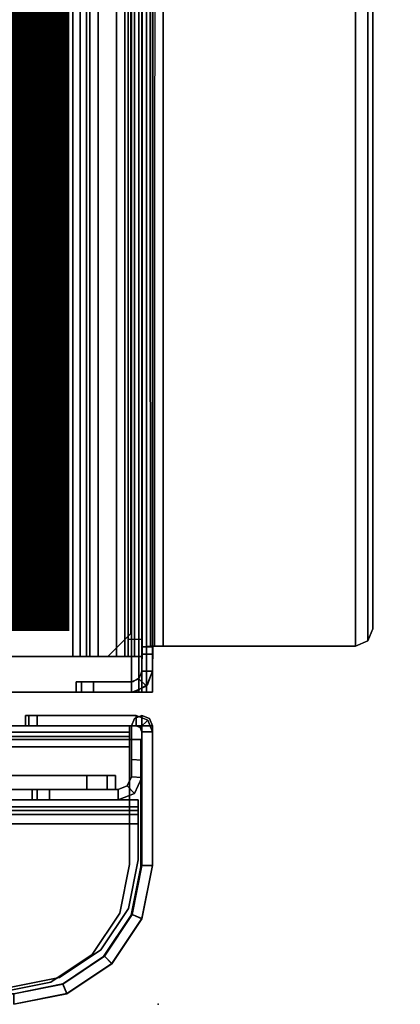
# Model space of a CAD drawing. Units: inches. Extents: x 0 to 19.7, y -38.2 to 0.
# Drawn here: x 14.9 to 16.2, y -22.9 to -19.5 of the extents above; entities that cross this region are included whole.
import ezdxf
from ezdxf.enums import TextEntityAlignment as Align

# ---------------------------------------------------------------- set-up
doc = ezdxf.new("R2010")
doc.units = ezdxf.units.IN
doc.header["$MEASUREMENT"] = 0
for name, color, linetype in [('STORAGE', 4, 'Continuous'), ('STORAGE-CASE', 4, 'Continuous'), ('STORAGE-CASEINSIDE', 4, 'Continuous'), ('STORAGE-DRAWERFRONT', 4, 'Continuous'), ('STORAGE-DRAWERFRONTINSIDE', 4, 'Continuous'), ('STORAGE-DRAWERINSIDE', 4, 'Continuous'), ('STORAGE-DRWCFG', 7, 'Continuous'), ('STORAGE-DRWSIDE', 4, 'Continuous'), ('STORAGE-LARGEDRAWERFRONT', 4, 'Continuous'), ('STORAGE-LARGEDRAWERFRONTINSIDE', 4, 'Continuous')]:
    doc.layers.add(name, color=color, linetype=linetype)
doc.styles.get("Standard").update_dxf_attribs({"font": 'arial.ttf'})

msp = doc.modelspace()

# ---------------------------------------------------------------- linework, layer by layer
at = {"layer": 'STORAGE'}
msp.add_point((15.3878, -22.88, 27.824), dxfattribs=at)
at = {"layer": 'STORAGE-CASE'}
for points in [[(15.2964, -6.5808, 7.3122), (15.2964, -21.817, 7.3122), (5.2036, -21.817, 7.3122), (5.2036, -6.5808, 7.3122)], [(5.2036, -21.817, 7.3481), (15.2964, -21.817, 7.3481), (15.2964, -6.5808, 7.3481), (5.2036, -6.5808, 7.3481)], [(15.2964, -6.5808, 7.3122), (15.3471, -6.5808, 7.3332), (15.3471, -21.817, 7.3332), (15.2964, -21.817, 7.3122)], [(15.3218, -21.817, 7.3586), (15.3218, -6.5808, 7.3586), (15.2964, -6.5808, 7.3481), (15.2964, -21.817, 7.3481)], [(15.3218, -21.817, 7.3586), (15.3323, -21.817, 7.3839), (15.3323, -6.5808, 7.3839), (15.3218, -6.5808, 7.3586)], [(15.3681, -6.5808, 7.3839), (15.3681, -21.817, 7.3839), (15.3471, -21.817, 7.3332), (15.3471, -6.5808, 7.3332)], [(15.3323, -21.7453, 7.3839), (15.3323, -9.691, 25.6586), (15.3323, -6.6525, 25.6586), (15.3323, -6.6525, 7.3839)], [(15.3681, -6.6525, 25.6586), (15.3681, -9.691, 25.6586), (15.3681, -21.7453, 7.3839), (15.3681, -6.6525, 7.3839)], [(15.3323, -21.7453, 7.3839), (15.3323, -9.8116, 25.6826), (15.3323, -9.691, 25.6586), (15.3323, -21.7453, 7.3839)], [(15.3681, -9.691, 25.6586), (15.3681, -9.8116, 25.6826), (15.3681, -21.7453, 7.3839)], [(15.3323, -21.7453, 7.3839), (15.3323, -9.9137, 25.7509), (15.3323, -9.8116, 25.6826), (15.3323, -21.7453, 7.3839)], [(15.3681, -9.8116, 25.6826), (15.3681, -9.9137, 25.7509), (15.3681, -21.7453, 7.3839)], [(15.3323, -21.7453, 7.3839), (15.3323, -9.982, 25.8531), (15.3323, -9.9137, 25.7509), (15.3323, -21.7453, 7.3839)], [(15.3681, -9.9137, 25.7509), (15.3681, -9.982, 25.8531), (15.3681, -21.7453, 7.3839)], [(15.3323, -21.7453, 7.3839), (15.3323, -10.006, 25.9736), (15.3323, -9.982, 25.8531), (15.3323, -21.7453, 7.3839)], [(15.3681, -9.982, 25.8531), (15.3681, -10.006, 25.9736), (15.3681, -21.7453, 7.3839)], [(15.3329, -21.6619, 27.7616), (15.3612, -21.6595, 27.8098), (15.3533, -10.006, 27.803), (15.3323, -10.006, 27.7523)], [(15.3329, -21.6619, 27.7616), (15.3323, -10.006, 27.7523), (15.3323, -10.006, 25.9736), (15.3323, -21.7453, 7.3839)], [(15.404, -21.6595, 27.824), (15.404, -10.006, 27.824), (15.3533, -10.006, 27.803), (15.3612, -21.6595, 27.8098)], [(15.3681, -10.006, 25.9736), (15.3681, -10.006, 27.7523), (15.3694, -21.6618, 27.7619), (15.3681, -21.7453, 7.3839)], [(15.3786, -10.006, 27.7776), (15.3746, -21.6595, 27.7728), (15.3694, -21.6618, 27.7619), (15.3681, -10.006, 27.7523)], [(15.404, -21.6595, 27.7881), (15.404, -10.006, 27.7881), (15.3786, -10.006, 27.7776), (15.3746, -21.6595, 27.7728)], [(15.404, -21.6595, 27.824), (16.0606, -21.6595, 27.824), (16.0606, -10.006, 27.824), (15.404, -10.006, 27.824)], [(16.0606, -10.006, 27.7881), (16.0606, -21.6595, 27.7881), (15.404, -21.6595, 27.7881), (15.404, -10.006, 27.7881)], [(16.1024, -21.6422, 27.824), (16.1024, -10.0233, 27.824), (16.0606, -10.006, 27.824), (16.0606, -21.6595, 27.824)], [(16.0606, -10.006, 27.7881), (16.1024, -10.0233, 27.7881), (16.1024, -21.6422, 27.7881), (16.0606, -21.6595, 27.7881)], [(16.1024, -21.6422, 27.824), (16.1197, -21.6005, 27.824), (16.1197, -10.065, 27.824), (16.1024, -10.0233, 27.824)], [(16.1197, -10.065, 27.7881), (16.1197, -21.6005, 27.7881), (16.1024, -21.6422, 27.7881), (16.1024, -10.0233, 27.7881)], [(16.1197, -10.065, 27.7881), (16.1197, -10.065, 27.824), (16.1197, -21.6005, 27.824), (16.1197, -21.6005, 27.7881)], [(16.1024, -21.6422, 27.7881), (16.1197, -21.6005, 27.7881), (16.1197, -21.6005, 27.824), (16.1024, -21.6422, 27.824)], [(15.3694, -21.6618, 27.7619), (15.3329, -21.6619, 27.7616), (15.3323, -21.6871, 27.7453), (15.3681, -21.6871, 27.7453)], [(15.3329, -21.6619, 27.7616), (15.3323, -21.7453, 7.3839), (15.3323, -21.6871, 27.7453), (15.3329, -21.6619, 27.7616)], [(15.3694, -21.6618, 27.7619), (15.3746, -21.6595, 27.7728), (15.3612, -21.6595, 27.8098), (15.3329, -21.6619, 27.7616)], [(15.404, -21.6595, 27.7881), (15.404, -21.6595, 27.824), (15.3612, -21.6595, 27.8098), (15.3746, -21.6595, 27.7728)], [(15.3681, -21.6871, 27.7453), (15.3681, -21.7453, 7.3839), (15.3694, -21.6618, 27.7619)], [(15.404, -21.6595, 27.7881), (16.0606, -21.6595, 27.7881), (16.0606, -21.6595, 27.824), (15.404, -21.6595, 27.824)], [(16.1024, -21.6422, 27.7881), (16.1024, -21.6422, 27.824), (16.0606, -21.6595, 27.824), (16.0606, -21.6595, 27.7881)], [(15.3681, -21.7453, 27.7453), (15.3681, -21.6871, 27.7453), (15.3323, -21.6871, 27.7453), (15.3323, -21.7453, 27.7453)], [(15.3323, -21.7453, 27.7453), (15.3323, -21.7453, 27.7453), (15.3323, -21.6871, 27.7453), (15.3323, -21.7453, 7.3839)], [(15.3681, -21.6871, 27.7453), (15.3681, -21.7453, 27.7453), (15.3681, -21.7453, 27.7453), (15.3681, -21.7453, 7.3839)], [(15.3218, -21.7706, 27.7453), (15.3241, -21.768, 7.3839), (15.3034, -21.7804, 7.3839), (15.2964, -21.7811, 27.7453)], [(15.3681, -21.7453, 27.7453), (15.3323, -21.7453, 27.7453), (15.3218, -21.7706, 27.7453), (15.3471, -21.796, 27.7453)], [(15.3323, -21.7453, 7.3839), (15.3323, -21.7453, 27.7453), (15.3218, -21.7706, 27.7453), (15.3241, -21.768, 7.3839)], [(15.3681, -21.817, 7.3839), (15.3681, -21.7453, 7.3839), (15.3323, -21.7453, 7.3839), (15.3323, -21.817, 7.3839)], [(15.3681, -21.7453, 7.3839), (15.3681, -21.7453, 27.7453), (15.3471, -21.796, 27.7453), (15.3519, -21.7908, 7.3839)], [(15.1256, -21.817, 7.4012), (15.1256, -21.7811, 7.4012), (15.1083, -21.7811, 7.443), (15.1083, -21.817, 7.443)], [(15.1083, -21.7811, 7.443), (15.1083, -21.817, 7.443), (15.1083, -21.817, 27.6862), (15.1083, -21.7811, 27.6862)], [(15.1256, -21.7811, 27.728), (15.1083, -21.7811, 27.6862), (15.1083, -21.817, 27.6862), (15.1256, -21.817, 27.728)], [(15.1256, -21.7811, 7.4012), (15.1256, -21.7811, 27.728), (15.1083, -21.7811, 27.6862), (15.1083, -21.7811, 7.443)], [(15.1256, -21.817, 27.728), (15.1673, -21.817, 27.7453), (15.1673, -21.7811, 27.7453), (15.1256, -21.7811, 27.728)], [(15.1673, -21.7811, 7.3839), (15.1673, -21.817, 7.3839), (15.1256, -21.817, 7.4012), (15.1256, -21.7811, 7.4012)], [(15.1673, -21.7811, 27.7453), (15.1673, -21.7811, 7.3839), (15.1256, -21.7811, 7.4012), (15.1256, -21.7811, 27.728)], [(15.2964, -21.817, 27.7453), (15.2964, -21.7811, 27.7453), (15.1673, -21.7811, 27.7453), (15.1673, -21.817, 27.7453)], [(15.2964, -21.817, 7.3839), (15.2964, -21.7811, 7.3839), (15.1673, -21.7811, 7.3839), (15.1673, -21.817, 7.3839)], [(15.2964, -21.7811, 7.3839), (15.2964, -21.7811, 27.7453), (15.1673, -21.7811, 27.7453), (15.1673, -21.7811, 7.3839)], [(15.2964, -21.817, 27.7453), (15.3471, -21.796, 27.7453), (15.3218, -21.7706, 27.7453), (15.2964, -21.7811, 27.7453)], [(15.3034, -21.7804, 7.3839), (15.2964, -21.7811, 27.7453), (15.2964, -21.7811, 7.3839), (15.3034, -21.7804, 7.3839)], [(15.3471, -21.796, 27.7453), (15.3519, -21.7908, 7.3839), (15.3104, -21.8156, 7.3839), (15.2964, -21.817, 27.7453)], [(15.2964, -21.817, 7.3122), (15.2964, -21.817, 7.3481), (5.2036, -21.817, 7.3481), (5.2036, -21.817, 7.3122)], [(15.1256, -21.817, 7.4012), (15.1256, -21.817, 27.728), (15.1083, -21.817, 27.6862), (15.1083, -21.817, 7.443)], [(15.1673, -21.817, 27.7453), (15.1673, -21.817, 7.3839), (15.1256, -21.817, 7.4012), (15.1256, -21.817, 27.728)], [(15.2964, -21.817, 7.3839), (15.2964, -21.817, 27.7453), (15.1673, -21.817, 27.7453), (15.1673, -21.817, 7.3839)], [(15.3104, -21.8156, 7.3839), (15.2964, -21.817, 27.7453), (15.2964, -21.817, 7.3839), (15.3104, -21.8156, 7.3839)], [(15.2964, -21.817, 7.3122), (15.3471, -21.817, 7.3332), (15.3218, -21.817, 7.3586), (15.2964, -21.817, 7.3481)], [(15.3681, -21.817, 7.3839), (15.3323, -21.817, 7.3839), (15.3218, -21.817, 7.3586), (15.3471, -21.817, 7.3332)]]:
    msp.add_3dface(points, dxfattribs=at)
at = {"layer": 'STORAGE-CASEINSIDE'}
for points, invisible_edges in [([(5.2858, -10.1989, 24.4224), (6.3513, -21.2347, 24.4224), (14.1516, -21.2347, 24.4224), (15.2161, -10.1989, 24.4224)], 7), ([(14.1516, -21.2347, 24.3748), (6.3513, -21.2347, 24.3748), (5.2858, -10.1989, 24.3748), (15.2161, -10.1989, 24.3748)], 11), ([(15.2161, -10.1989, 24.4224), (14.1516, -21.2347, 24.4224), (15.2948, -21.6162, 24.4224), (15.2948, -10.2776, 24.4224)], 3), ([(15.2948, -21.6162, 24.3748), (14.1516, -21.2347, 24.3748), (15.2161, -10.1989, 24.3748), (15.2948, -10.2776, 24.3748)], 3), ([(14.1516, -21.2347, 24.4224), (14.1516, -21.5891, 24.4224), (15.2161, -21.695, 24.4224), (15.2948, -21.6162, 24.4224)], 10), ([(15.2161, -21.695, 24.3748), (14.1516, -21.5891, 24.3748), (14.1516, -21.2347, 24.3748), (15.2948, -21.6162, 24.3748)], 5), ([(5.2858, -21.695, 24.4224), (15.2161, -21.695, 24.4224), (14.1516, -21.5891, 24.4224), (6.3513, -21.5891, 24.4224)], 14), ([(14.1516, -21.5891, 24.3748), (15.2161, -21.695, 24.3748), (5.2858, -21.695, 24.3748), (6.3513, -21.5891, 24.3748)], 13)]:
    msp.add_3dface(points, dxfattribs=dict(at, invisible_edges=invisible_edges))
for points in [[(15.2948, -21.6162, 24.4224), (15.2948, -21.6162, 24.3748), (15.2948, -10.2776, 24.3748), (15.2948, -10.2776, 24.4224)], [(15.2948, -21.6162, 24.4224), (15.2161, -21.695, 24.4224), (15.2161, -21.695, 24.3748), (15.2948, -21.6162, 24.3748)], [(5.2858, -21.695, 24.4224), (5.2858, -21.695, 24.3748), (15.2161, -21.695, 24.3748), (15.2161, -21.695, 24.4224)]]:
    msp.add_3dface(points, dxfattribs=at)
at = {"layer": 'STORAGE-DRAWERFRONT'}
for points in [[(15.3322, -21.9316, 27.7453), (15.3322, -21.8957, 27.7453), (15.3069, -21.9063, 27.7453), (15.2964, -21.9316, 27.7453)], [(15.3322, -21.9316, 24.202), (15.2964, -21.9316, 24.202), (15.3069, -21.9063, 24.202), (15.3322, -21.8957, 24.202)], [(15.3069, -21.9063, 27.7453), (15.3322, -21.8957, 27.7453), (15.3322, -21.8957, 24.202), (15.3069, -21.9063, 24.202)], [(15.3322, -21.9316, 27.7453), (15.3681, -21.9316, 27.7453), (15.3576, -21.9063, 27.7453), (15.3322, -21.8957, 27.7453)], [(15.3322, -21.8957, 24.202), (15.3576, -21.9063, 24.202), (15.3681, -21.9316, 24.202), (15.3322, -21.9316, 24.202)], [(15.3576, -21.9063, 27.7453), (15.3576, -21.9063, 24.202), (15.3322, -21.8957, 24.202), (15.3322, -21.8957, 27.7453)], [(15.3069, -21.9063, 27.7453), (15.3069, -21.9063, 24.202), (15.2964, -21.9316, 24.202), (15.2964, -21.9316, 27.7453)], [(15.3322, -22.0479, 27.7453), (15.3322, -21.9316, 27.7453), (15.2964, -21.9316, 27.7453), (15.2964, -22.0457, 27.7453)], [(15.3322, -21.9316, 24.202), (15.3322, -22.0479, 24.202), (15.2964, -22.0457, 24.202), (15.2964, -21.9316, 24.202)], [(15.2964, -22.0457, 27.7453), (15.2964, -21.9316, 27.7453), (15.2964, -21.9316, 24.202), (15.2964, -22.0457, 24.202)], [(15.3322, -21.9316, 27.7453), (15.3322, -22.4075, 27.7453), (15.3681, -22.4075, 27.7453), (15.3681, -21.9316, 27.7453)], [(15.3322, -22.4075, 24.202), (15.3322, -21.9316, 24.202), (15.3681, -21.9316, 24.202), (15.3681, -22.4075, 24.202)], [(15.3322, -21.9316, 27.7453), (15.3322, -21.9316, 24.202), (15.3322, -22.4075, 24.202), (15.3322, -22.4075, 27.7453)], [(15.3576, -21.9063, 27.7453), (15.3681, -21.9316, 27.7453), (15.3681, -21.9316, 24.202), (15.3576, -21.9063, 24.202)], [(15.3681, -22.4075, 27.7453), (15.3681, -22.4075, 24.202), (15.3681, -21.9316, 24.202), (15.3681, -21.9316, 27.7453)], [(15.3322, -22.0479, 27.7453), (15.2964, -22.0457, 27.7453), (15.2963, -22.1048, 27.6862), (15.3322, -22.107, 27.6862)], [(15.3321, -22.107, 24.261), (15.2963, -22.1048, 24.261), (15.2964, -22.0457, 24.202), (15.3322, -22.0479, 24.202)], [(15.2964, -22.0457, 27.7453), (15.2964, -22.0457, 24.202), (15.2963, -22.1048, 24.261), (15.2963, -22.1048, 27.6862)], [(15.3321, -22.107, 27.5484), (15.2963, -22.1048, 27.5484), (15.282, -22.1353, 27.5484), (15.3066, -22.1614, 27.5484)], [(15.3066, -22.1614, 24.6862), (15.282, -22.1353, 24.6862), (15.2963, -22.1048, 24.6862), (15.3321, -22.107, 24.6862)], [(15.2963, -22.1048, 27.5484), (15.2963, -22.1048, 24.6862), (15.282, -22.1353, 24.6862), (15.282, -22.1353, 27.5484)], [(15.3321, -22.107, 27.5484), (15.3322, -22.107, 27.6862), (15.2963, -22.1048, 27.6862), (15.2963, -22.1048, 27.5484)], [(15.3321, -22.107, 24.261), (15.3321, -22.107, 24.6862), (15.2963, -22.1048, 24.6862), (15.2963, -22.1048, 24.261)], [(15.2507, -22.1836, 27.5484), (15.3066, -22.1614, 27.5484), (15.282, -22.1353, 27.5484), (15.2507, -22.1477, 27.5484)], [(15.3066, -22.1614, 24.6862), (15.2507, -22.1836, 24.6862), (15.2507, -22.1477, 24.6862), (15.282, -22.1353, 24.6862)], [(15.2507, -22.1477, 27.5484), (15.282, -22.1353, 27.5484), (15.282, -22.1353, 24.6862), (15.2507, -22.1477, 24.6862)], [(15.3321, -22.107, 27.5484), (15.3066, -22.1614, 27.5484), (15.3066, -22.1614, 24.6862), (15.3321, -22.107, 24.6862)], [(14.9755, -22.1836, 27.5311), (14.9755, -22.1477, 27.5311), (14.9582, -22.1477, 27.4894), (14.9582, -22.1836, 27.4894)], [(14.9582, -22.1836, 24.7453), (14.9582, -22.1836, 27.4894), (14.9582, -22.1477, 27.4894), (14.9582, -22.1477, 24.7453)], [(14.9582, -22.1836, 24.7453), (14.9582, -22.1477, 24.7453), (14.9755, -22.1477, 24.7035), (14.9755, -22.1836, 24.7035)], [(14.9755, -22.1477, 27.5311), (14.9755, -22.1477, 24.7035), (14.9582, -22.1477, 24.7453), (14.9582, -22.1477, 27.4894)], [(14.9755, -22.1836, 27.5311), (15.0173, -22.1836, 27.5484), (15.0173, -22.1477, 27.5484), (14.9755, -22.1477, 27.5311)], [(15.0173, -22.1836, 24.6862), (14.9755, -22.1836, 24.7035), (14.9755, -22.1477, 24.7035), (15.0173, -22.1477, 24.6862)], [(14.9755, -22.1477, 27.5311), (15.0173, -22.1477, 27.5484), (15.0173, -22.1477, 24.6862), (14.9755, -22.1477, 24.7035)], [(15.2507, -22.1836, 27.5484), (15.2507, -22.1477, 27.5484), (15.0173, -22.1477, 27.5484), (15.0173, -22.1836, 27.5484)], [(15.0173, -22.1836, 24.6862), (15.0173, -22.1477, 24.6862), (15.2507, -22.1477, 24.6862), (15.2507, -22.1836, 24.6862)], [(15.2507, -22.1477, 27.5484), (15.2507, -22.1477, 24.6862), (15.0173, -22.1477, 24.6862), (15.0173, -22.1477, 27.5484)], [(15.2507, -22.1836, 27.5484), (15.2507, -22.1836, 24.6862), (15.3066, -22.1614, 24.6862), (15.3066, -22.1614, 27.5484)], [(14.9582, -22.1836, 24.7453), (14.9755, -22.1836, 24.7035), (14.9755, -22.1836, 27.5311), (14.9582, -22.1836, 27.4894)], [(15.0173, -22.1836, 24.6862), (15.0173, -22.1836, 27.5484), (14.9755, -22.1836, 27.5311), (14.9755, -22.1836, 24.7035)], [(15.0173, -22.1836, 24.6862), (15.2507, -22.1836, 24.6862), (15.2507, -22.1836, 27.5484), (15.0173, -22.1836, 27.5484)], [(15.299, -22.5746, 27.7453), (15.3321, -22.5883, 27.7453), (15.3681, -22.4075, 27.7453), (15.3322, -22.4075, 27.7453)], [(15.3322, -22.4075, 24.202), (15.3681, -22.4075, 24.202), (15.3321, -22.5883, 24.202), (15.299, -22.5746, 24.202)], [(15.299, -22.5746, 27.7453), (15.3322, -22.4075, 27.7453), (15.3322, -22.4075, 24.202), (15.299, -22.5746, 24.202)], [(15.3681, -22.4075, 27.7453), (15.3321, -22.5883, 27.7453), (15.3321, -22.5883, 24.202), (15.3681, -22.4075, 24.202)], [(15.299, -22.5746, 27.7453), (15.2044, -22.7163, 27.7453), (15.2297, -22.7416, 27.7453), (15.3321, -22.5883, 27.7453)], [(15.2044, -22.7163, 24.202), (15.299, -22.5746, 24.202), (15.3321, -22.5883, 24.202), (15.2297, -22.7416, 24.202)], [(15.299, -22.5746, 27.7453), (15.299, -22.5746, 24.202), (15.2044, -22.7163, 24.202), (15.2044, -22.7163, 27.7453)], [(15.2297, -22.7416, 27.7453), (15.2297, -22.7416, 24.202), (15.3321, -22.5883, 24.202), (15.3321, -22.5883, 27.7453)], [(15.0627, -22.8109, 27.7453), (15.0764, -22.844, 27.7453), (15.2297, -22.7416, 27.7453), (15.2044, -22.7163, 27.7453)], [(15.2044, -22.7163, 24.202), (15.2297, -22.7416, 24.202), (15.0764, -22.844, 24.202), (15.0627, -22.8109, 24.202)], [(15.0627, -22.8109, 27.7453), (15.2044, -22.7163, 27.7453), (15.2044, -22.7163, 24.202), (15.0627, -22.8109, 24.202)], [(15.2297, -22.7416, 27.7453), (15.0764, -22.844, 27.7453), (15.0764, -22.844, 24.202), (15.2297, -22.7416, 24.202)], [(15.0627, -22.8109, 27.7453), (14.8956, -22.8441, 27.7453), (14.8956, -22.88, 27.7453), (15.0764, -22.844, 27.7453)], [(14.8956, -22.8441, 24.202), (15.0627, -22.8109, 24.202), (15.0764, -22.844, 24.202), (14.8956, -22.88, 24.202)], [(15.0627, -22.8109, 27.7453), (15.0627, -22.8109, 24.202), (14.8956, -22.8441, 24.202), (14.8956, -22.8441, 27.7453)], [(14.8956, -22.88, 27.7453), (14.8956, -22.88, 24.202), (15.0764, -22.844, 24.202), (15.0764, -22.844, 27.7453)]]:
    msp.add_3dface(points, dxfattribs=at)
at = {"layer": 'STORAGE-DRAWERFRONTINSIDE'}
for points in [[(15.3189, -22.2075, 24.6641), (5.1811, -22.2075, 24.6641), (5.1811, -22.1836, 24.7217), (15.3189, -22.1836, 24.7217)], [(15.3189, -22.1836, 27.644), (15.3189, -22.1836, 24.7217), (5.1811, -22.1836, 24.7217), (5.1811, -22.1836, 27.644)], [(15.3189, -22.1836, 27.644), (5.1811, -22.1836, 27.644), (5.1811, -22.2075, 27.7017), (15.3189, -22.2075, 27.7017)], [(15.3189, -22.2194, 24.7217), (15.3189, -22.2328, 24.6894), (15.3189, -22.2075, 24.6641), (15.3189, -22.1836, 24.7217)], [(15.3189, -22.2194, 24.7217), (15.3189, -22.1836, 24.7217), (15.3189, -22.1836, 27.644), (15.3189, -22.2194, 27.644)], [(15.3189, -22.2328, 27.6763), (15.3189, -22.2194, 27.644), (15.3189, -22.1836, 27.644), (15.3189, -22.2075, 27.7017)], [(15.3189, -22.2075, 24.6641), (15.3189, -22.2651, 24.6402), (5.1811, -22.2651, 24.6402), (5.1811, -22.2075, 24.6641)], [(15.3189, -22.2651, 27.7256), (15.3189, -22.2075, 27.7017), (5.1811, -22.2075, 27.7017), (5.1811, -22.2651, 27.7256)], [(5.1811, -22.2328, 24.6894), (15.3189, -22.2328, 24.6894), (15.3189, -22.2194, 24.7217), (5.1811, -22.2194, 24.7217)], [(5.1811, -22.2194, 27.644), (5.1811, -22.2194, 24.7217), (15.3189, -22.2194, 24.7217), (15.3189, -22.2194, 27.644)], [(5.1811, -22.2194, 27.644), (15.3189, -22.2194, 27.644), (15.3189, -22.2328, 27.6763), (5.1811, -22.2328, 27.6763)], [(5.1811, -22.2328, 24.6894), (5.1811, -22.2651, 24.676), (15.3189, -22.2651, 24.676), (15.3189, -22.2328, 24.6894)], [(5.1811, -22.2651, 27.6897), (5.1811, -22.2328, 27.6763), (15.3189, -22.2328, 27.6763), (15.3189, -22.2651, 27.6897)], [(15.3189, -22.2651, 24.676), (15.3189, -22.2651, 24.6402), (15.3189, -22.2075, 24.6641), (15.3189, -22.2328, 24.6894)], [(15.3189, -22.2328, 27.6763), (15.3189, -22.2075, 27.7017), (15.3189, -22.2651, 27.7256), (15.3189, -22.2651, 27.6897)], [(15.3189, -22.2651, 24.676), (15.3189, -22.3883, 24.676), (15.3189, -22.3883, 24.6402), (15.3189, -22.2651, 24.6402)], [(15.3189, -22.3883, 27.6897), (15.3189, -22.2651, 27.6897), (15.3189, -22.2651, 27.7256), (15.3189, -22.3883, 27.7256)], [(15.2859, -22.554, 24.676), (15.2859, -22.554, 24.6402), (15.3189, -22.3883, 24.6402), (15.3189, -22.3883, 24.676)], [(15.3189, -22.3883, 27.6897), (15.3189, -22.3883, 27.7256), (15.2859, -22.554, 27.7256), (15.2859, -22.554, 27.6897)], [(15.2859, -22.554, 24.676), (15.1921, -22.6945, 24.676), (15.1921, -22.6945, 24.6402), (15.2859, -22.554, 24.6402)], [(15.1921, -22.6945, 27.6897), (15.2859, -22.554, 27.6897), (15.2859, -22.554, 27.7256), (15.1921, -22.6945, 27.7256)], [(15.0516, -22.7884, 24.676), (15.0516, -22.7884, 24.6402), (15.1921, -22.6945, 24.6402), (15.1921, -22.6945, 24.676)], [(15.1921, -22.6945, 27.6897), (15.1921, -22.6945, 27.7256), (15.0516, -22.7884, 27.7256), (15.0516, -22.7884, 27.6897)], [(15.0516, -22.7884, 24.676), (14.8858, -22.8214, 24.676), (14.8858, -22.8214, 24.6402), (15.0516, -22.7884, 24.6402)], [(14.8858, -22.8214, 27.6897), (15.0516, -22.7884, 27.6897), (15.0516, -22.7884, 27.7256), (14.8858, -22.8214, 27.7256)]]:
    msp.add_3dface(points, dxfattribs=at)
for points, invisible_edges in [([(15.3189, -22.3883, 24.6402), (5.1811, -22.3883, 24.6402), (5.1811, -22.2651, 24.6402), (15.3189, -22.2651, 24.6402)], 1), ([(15.3189, -22.2651, 27.7256), (5.1811, -22.2651, 27.7256), (5.1811, -22.3883, 27.7256), (15.3189, -22.3883, 27.7256)], 4), ([(5.1811, -22.3883, 24.676), (15.3189, -22.3883, 24.676), (15.3189, -22.2651, 24.676), (5.1811, -22.2651, 24.676)], 1), ([(5.1811, -22.2651, 27.6897), (15.3189, -22.2651, 27.6897), (15.3189, -22.3883, 27.6897), (5.1811, -22.3883, 27.6897)], 4), ([(15.3189, -22.3883, 24.6402), (15.2859, -22.554, 24.6402), (5.2141, -22.554, 24.6402), (5.1811, -22.3883, 24.6402)], 10), ([(15.2859, -22.554, 27.7256), (15.3189, -22.3883, 27.7256), (5.1811, -22.3883, 27.7256), (5.2141, -22.554, 27.7256)], 10), ([(5.1811, -22.3883, 24.676), (5.2141, -22.554, 24.676), (15.2859, -22.554, 24.676), (15.3189, -22.3883, 24.676)], 10), ([(5.2141, -22.554, 27.6897), (5.1811, -22.3883, 27.6897), (15.3189, -22.3883, 27.6897), (15.2859, -22.554, 27.6897)], 10), ([(15.1921, -22.6945, 24.6402), (5.3079, -22.6945, 24.6402), (5.2141, -22.554, 24.6402), (15.2859, -22.554, 24.6402)], 5), ([(15.2859, -22.554, 27.7256), (5.2141, -22.554, 27.7256), (5.3079, -22.6945, 27.7256), (15.1921, -22.6945, 27.7256)], 5), ([(5.3079, -22.6945, 24.676), (15.1921, -22.6945, 24.676), (15.2859, -22.554, 24.676), (5.2141, -22.554, 24.676)], 5), ([(5.2141, -22.554, 27.6897), (15.2859, -22.554, 27.6897), (15.1921, -22.6945, 27.6897), (5.3079, -22.6945, 27.6897)], 5), ([(15.1921, -22.6945, 24.6402), (15.0516, -22.7884, 24.6402), (5.4484, -22.7884, 24.6402), (5.3079, -22.6945, 24.6402)], 10), ([(15.0516, -22.7884, 27.7256), (15.1921, -22.6945, 27.7256), (5.3079, -22.6945, 27.7256), (5.4484, -22.7884, 27.7256)], 10), ([(5.3079, -22.6945, 24.676), (5.4484, -22.7884, 24.676), (15.0516, -22.7884, 24.676), (15.1921, -22.6945, 24.676)], 10), ([(5.4484, -22.7884, 27.6897), (5.3079, -22.6945, 27.6897), (15.1921, -22.6945, 27.6897), (15.0516, -22.7884, 27.6897)], 10), ([(14.8858, -22.8214, 24.6402), (5.6142, -22.8214, 24.6402), (5.4484, -22.7884, 24.6402), (15.0516, -22.7884, 24.6402)], 4), ([(15.0516, -22.7884, 27.7256), (5.4484, -22.7884, 27.7256), (5.6142, -22.8214, 27.7256), (14.8858, -22.8214, 27.7256)], 1), ([(5.6142, -22.8214, 24.676), (14.8858, -22.8214, 24.676), (15.0516, -22.7884, 24.676), (5.4484, -22.7884, 24.676)], 4), ([(5.4484, -22.7884, 27.6897), (15.0516, -22.7884, 27.6897), (14.8858, -22.8214, 27.6897), (5.6142, -22.8214, 27.6897)], 1)]:
    msp.add_3dface(points, dxfattribs=dict(at, invisible_edges=invisible_edges))
at = {"layer": 'STORAGE-DRAWERINSIDE'}
for points in [[(15.1437, -22.1005, 27.5484), (14.6201, -22.1005, 27.5484), (14.6201, -22.1477, 27.5484), (15.1437, -22.1477, 27.5484)], [(14.6201, -22.1005, 24.6823), (15.1437, -22.1005, 24.6823), (15.1437, -22.1477, 24.6823), (14.6201, -22.1477, 24.6823)], [(15.1437, -22.1005, 27.5484), (15.1437, -22.1477, 27.5484), (15.2133, -22.1477, 27.5196), (15.2133, -22.1005, 27.5196)], [(15.2133, -22.1005, 24.7111), (15.2133, -22.1477, 24.7111), (15.1437, -22.1477, 24.6823), (15.1437, -22.1005, 24.6823)], [(15.2421, -22.1005, 27.45), (15.2133, -22.1005, 27.5196), (15.2133, -22.1477, 27.5196), (15.2421, -22.1477, 27.45)], [(15.2133, -22.1005, 24.7111), (15.2421, -22.1005, 24.7807), (15.2421, -22.1477, 24.7807), (15.2133, -22.1477, 24.7111)], [(15.2421, -22.1005, 27.45), (15.2421, -22.1477, 27.45), (15.2421, -22.1477, 24.7807), (15.2421, -22.1005, 24.7807)]]:
    msp.add_3dface(points, dxfattribs=at)
for points, invisible_edges in [([(14.6201, -22.1005, 27.5484), (15.1437, -22.1005, 27.5484), (15.1437, -22.1005, 24.6823), (14.6201, -22.1005, 24.6823)], 2), ([(15.2133, -22.1005, 27.5196), (15.2133, -22.1005, 24.7111), (15.1437, -22.1005, 24.6823), (15.1437, -22.1005, 27.5484)], 5), ([(15.2133, -22.1005, 27.5196), (15.2421, -22.1005, 27.45), (15.2421, -22.1005, 24.7807), (15.2133, -22.1005, 24.7111)], 8), ([(15.1437, -22.1477, 24.6823), (15.1437, -22.1477, 27.5484), (14.6201, -22.1477, 27.5484), (14.6201, -22.1477, 24.6823)], 1), ([(15.1437, -22.1477, 24.6823), (15.2133, -22.1477, 24.7111), (15.2133, -22.1477, 27.5196), (15.1437, -22.1477, 27.5484)], 10), ([(15.2421, -22.1477, 24.7807), (15.2421, -22.1477, 27.45), (15.2133, -22.1477, 27.5196), (15.2133, -22.1477, 24.7111)], 4)]:
    msp.add_3dface(points, dxfattribs=dict(at, invisible_edges=invisible_edges))
at = {"layer": 'STORAGE-DRWSIDE'}
for points in [[(14.8008, -10.1989, 24.4697), (14.8008, -21.695, 24.4697), (15.2456, -21.695, 24.4697), (15.2456, -10.1989, 24.4697)], [(15.2456, -21.695, 24.4224), (14.8008, -21.695, 24.4224), (14.8008, -10.1989, 24.4224), (15.2456, -10.1989, 24.4224)], [(15.096, -10.1989, 25.1311), (15.1214, -10.1989, 25.0698), (15.1214, -21.695, 25.0698), (15.096, -21.695, 25.1311)], [(15.096, -10.1989, 25.1311), (15.096, -21.695, 25.1311), (15.096, -21.695, 26.8083), (15.096, -10.1989, 26.8083)], [(15.1214, -10.1989, 26.8695), (15.096, -10.1989, 26.8083), (15.096, -21.695, 26.8083), (15.1214, -21.695, 26.8695)], [(15.1827, -10.1989, 25.0445), (15.1827, -21.695, 25.0445), (15.1214, -21.695, 25.0698), (15.1214, -10.1989, 25.0698)], [(15.1214, -10.1989, 26.8695), (15.1214, -21.695, 26.8695), (15.1827, -21.695, 26.8949), (15.1827, -10.1989, 26.8949)], [(15.1433, -21.695, 26.8083), (15.1433, -21.695, 25.1311), (15.1433, -10.1989, 25.1311), (15.1433, -10.1989, 26.8083)], [(15.1433, -21.695, 26.8083), (15.1433, -10.1989, 26.8083), (15.1548, -10.1989, 26.8361), (15.1548, -21.695, 26.8361)], [(15.1827, -21.695, 26.8476), (15.1548, -21.695, 26.8361), (15.1548, -10.1989, 26.8361), (15.1827, -10.1989, 26.8476)], [(15.1827, -10.1989, 25.0445), (15.2456, -10.1989, 25.0445), (15.2456, -21.695, 25.0445), (15.1827, -21.695, 25.0445)], [(15.2456, -10.1989, 26.8949), (15.1827, -10.1989, 26.8949), (15.1827, -21.695, 26.8949), (15.2456, -21.695, 26.8949)], [(15.1827, -21.695, 26.8476), (15.1827, -10.1989, 26.8476), (15.2456, -10.1989, 26.8476), (15.2456, -21.695, 26.8476)], [(15.2735, -10.1989, 24.4812), (15.2456, -10.1989, 24.4697), (15.2456, -21.695, 24.4697), (15.2735, -21.695, 24.4812)], [(15.2456, -10.1989, 25.0445), (15.2735, -10.1989, 25.0329), (15.2735, -21.695, 25.0329), (15.2456, -21.695, 25.0445)], [(15.2456, -10.1989, 26.8949), (15.2456, -21.695, 26.8949), (15.2735, -21.695, 26.9064), (15.2735, -10.1989, 26.9064)], [(15.2456, -21.695, 24.4224), (15.2456, -10.1989, 24.4224), (15.3069, -10.1989, 24.4478), (15.3069, -21.695, 24.4478)], [(15.3069, -21.695, 26.873), (15.2456, -21.695, 26.8476), (15.2456, -10.1989, 26.8476), (15.3069, -10.1989, 26.873)], [(15.2735, -10.1989, 24.4812), (15.2735, -21.695, 24.4812), (15.285, -21.695, 24.509), (15.285, -10.1989, 24.509)], [(15.285, -10.1989, 25.0051), (15.285, -21.695, 25.0051), (15.2735, -21.695, 25.0329), (15.2735, -10.1989, 25.0329)], [(15.285, -10.1989, 26.9342), (15.2735, -10.1989, 26.9064), (15.2735, -21.695, 26.9064), (15.285, -21.695, 26.9342)], [(15.285, -10.1989, 25.0051), (15.285, -10.1989, 24.509), (15.285, -21.695, 24.509), (15.285, -21.695, 25.0051)], [(15.285, -10.1989, 26.9342), (15.285, -21.695, 26.9342), (15.285, -21.695, 27.3791), (15.285, -10.6359, 27.2708)], [(15.3323, -21.695, 24.509), (15.3069, -21.695, 24.4478), (15.3069, -10.1989, 24.4478), (15.3323, -10.1989, 24.509)], [(15.3069, -21.695, 26.873), (15.3069, -10.1989, 26.873), (15.3323, -10.1989, 26.9342), (15.3323, -21.695, 26.9342)], [(15.3323, -21.695, 27.3791), (15.3323, -21.695, 26.9342), (15.3323, -10.1989, 26.9342), (15.3323, -10.6359, 27.2708)], [(15.285, -21.6359, 27.4382), (15.285, -10.6777, 27.2881), (15.285, -10.6359, 27.2708), (15.285, -21.695, 27.3791)], [(15.3323, -10.6359, 27.2708), (15.3323, -10.6777, 27.2881), (15.3323, -21.6359, 27.4382), (15.3323, -21.695, 27.3791)], [(15.285, -10.754, 27.4382), (15.285, -10.695, 27.3299), (15.285, -10.6777, 27.2881), (15.285, -21.6359, 27.4382)], [(15.3323, -10.6777, 27.2881), (15.3323, -10.695, 27.3299), (15.3323, -10.754, 27.4382), (15.3323, -21.6359, 27.4382)], [(15.285, -21.6359, 27.4382), (15.3323, -21.6359, 27.4382), (15.3323, -10.754, 27.4382), (15.285, -10.754, 27.4382)], [(15.3323, -21.695, 27.3791), (15.285, -21.695, 27.3791), (15.285, -21.6359, 27.4382), (15.3323, -21.6359, 27.4382)], [(15.2456, -21.695, 24.4697), (14.8008, -21.695, 24.4697), (14.8008, -21.695, 24.4224), (15.2456, -21.695, 24.4224)], [(15.096, -21.695, 25.1311), (15.1214, -21.695, 25.0698), (15.1548, -21.695, 25.1032), (15.1433, -21.695, 25.1311)], [(15.096, -21.695, 25.1311), (15.1433, -21.695, 25.1311), (15.1433, -21.695, 26.8083), (15.096, -21.695, 26.8083)], [(15.1214, -21.695, 26.8695), (15.096, -21.695, 26.8083), (15.1433, -21.695, 26.8083), (15.1548, -21.695, 26.8361)], [(15.1827, -21.695, 25.0445), (15.1827, -21.695, 25.0917), (15.1548, -21.695, 25.1032), (15.1214, -21.695, 25.0698)], [(15.1214, -21.695, 26.8695), (15.1548, -21.695, 26.8361), (15.1827, -21.695, 26.8476), (15.1827, -21.695, 26.8949)], [(15.1827, -21.695, 25.0445), (15.2456, -21.695, 25.0445), (15.2456, -21.695, 25.0917), (15.1827, -21.695, 25.0917)], [(15.1827, -21.695, 26.8476), (15.1827, -21.695, 26.8949), (15.2456, -21.695, 26.8949), (15.2456, -21.695, 26.8476)], [(15.2456, -21.695, 24.4697), (15.2456, -21.695, 24.4224), (15.3069, -21.695, 24.4478), (15.2735, -21.695, 24.4812)], [(15.2735, -21.695, 25.0329), (15.3069, -21.695, 25.0663), (15.2456, -21.695, 25.0917), (15.2456, -21.695, 25.0445)], [(15.2456, -21.695, 26.8949), (15.2456, -21.695, 26.8476), (15.3069, -21.695, 26.873), (15.2735, -21.695, 26.9064)], [(15.285, -21.695, 24.509), (15.2735, -21.695, 24.4812), (15.3069, -21.695, 24.4478), (15.3323, -21.695, 24.509)], [(15.2735, -21.695, 25.0329), (15.285, -21.695, 25.0051), (15.3323, -21.695, 25.0051), (15.3069, -21.695, 25.0663)], [(15.3069, -21.695, 26.873), (15.2735, -21.695, 26.9064), (15.285, -21.695, 26.9342), (15.3323, -21.695, 26.9342)], [(15.285, -21.695, 24.509), (15.3323, -21.695, 24.509), (15.3323, -21.695, 25.0051), (15.285, -21.695, 25.0051)], [(15.285, -21.695, 26.9342), (15.3323, -21.695, 26.9342), (15.3323, -21.695, 27.3791), (15.285, -21.695, 27.3791)]]:
    msp.add_3dface(points, dxfattribs=at)
at = {"layer": 'STORAGE-LARGEDRAWERFRONT'}
for points in [[(14.9466, -21.9316, 24.1117), (14.9466, -21.8957, 24.1117), (14.935, -21.8957, 24.0838), (14.935, -21.9316, 24.0838)], [(14.935, -21.9316, 7.3516), (14.935, -21.9316, 24.0838), (14.935, -21.8957, 24.0838), (14.935, -21.8957, 7.3516)], [(14.935, -21.9316, 7.3516), (14.935, -21.8957, 7.3516), (14.9466, -21.8957, 7.3237), (14.9466, -21.9316, 7.3237)], [(14.9466, -21.9316, 24.1117), (14.9744, -21.9316, 24.1232), (14.9744, -21.8957, 24.1232), (14.9466, -21.8957, 24.1117)], [(14.9744, -21.9316, 7.3122), (14.9466, -21.9316, 7.3237), (14.9466, -21.8957, 7.3237), (14.9744, -21.8957, 7.3122)], [(15.3126, -21.9316, 24.1232), (15.3126, -21.8957, 24.1232), (14.9744, -21.8957, 24.1232), (14.9744, -21.9316, 24.1232)], [(14.9744, -21.9316, 7.3122), (14.9744, -21.8957, 7.3122), (15.3126, -21.8957, 7.3122), (15.3126, -21.9316, 7.3122)], [(15.3265, -21.9374, 24.1232), (15.3518, -21.912, 24.1232), (15.3126, -21.8957, 24.1232), (15.3126, -21.9316, 24.1232)], [(15.3265, -21.9374, 7.3122), (15.3518, -21.912, 7.3122), (15.3126, -21.8957, 7.3122), (15.3126, -21.9316, 7.3122)], [(15.3126, -21.8957, 24.1232), (15.3518, -21.912, 24.1232), (15.3518, -21.912, 7.3122), (15.3126, -21.8957, 7.3122)], [(15.3265, -21.9374, 7.3122), (15.3265, -21.9374, 24.1232), (15.3126, -21.9316, 24.1232), (15.3126, -21.9316, 7.3122)], [(15.3681, -21.9513, 24.1232), (15.3322, -21.9513, 24.1232), (15.3265, -21.9374, 24.1232), (15.3518, -21.912, 24.1232)], [(15.3681, -21.9513, 7.3122), (15.3322, -21.9513, 7.3122), (15.3265, -21.9374, 7.3122), (15.3518, -21.912, 7.3122)], [(15.3265, -21.9374, 7.3122), (15.3322, -21.9513, 7.3122), (15.3322, -21.9513, 24.1232), (15.3265, -21.9374, 24.1232)], [(15.3681, -21.9513, 24.1232), (15.3681, -21.9513, 7.3122), (15.3518, -21.912, 7.3122), (15.3518, -21.912, 24.1232)], [(15.3322, -21.9513, 24.1232), (15.3322, -22.4072, 24.1232), (15.3681, -22.4072, 24.1232), (15.3681, -21.9513, 24.1232)], [(15.3322, -22.4075, 7.3122), (15.3322, -21.9513, 7.3122), (15.3681, -21.9513, 7.3122), (15.3681, -22.4075, 7.3122)], [(15.3322, -21.9513, 24.1232), (15.3322, -21.9513, 7.3122), (15.3322, -22.4075, 7.3122), (15.3322, -22.4072, 24.1232)], [(15.3681, -22.4072, 24.1232), (15.3681, -22.4075, 7.3122), (15.3681, -21.9513, 7.3122), (15.3681, -21.9513, 24.1232)], [(15.299, -22.5743, 24.1232), (15.3321, -22.588, 24.1232), (15.3681, -22.4072, 24.1232), (15.3322, -22.4072, 24.1232)], [(15.299, -22.5743, 24.1232), (15.3322, -22.4072, 24.1232), (15.3322, -22.4075, 7.3122), (15.299, -22.5746, 7.3122)], [(15.3322, -22.4075, 7.3122), (15.3681, -22.4075, 7.3122), (15.3321, -22.5883, 7.3122), (15.299, -22.5746, 7.3122)], [(15.3681, -22.4072, 24.1232), (15.3321, -22.588, 24.1232), (15.3321, -22.5883, 7.3122), (15.3681, -22.4075, 7.3122)], [(15.299, -22.5743, 24.1232), (15.2044, -22.7159, 24.1232), (15.2297, -22.7413, 24.1232), (15.3321, -22.588, 24.1232)], [(15.299, -22.5743, 24.1232), (15.299, -22.5746, 7.3122), (15.2044, -22.7163, 7.3122), (15.2044, -22.7159, 24.1232)], [(15.2044, -22.7163, 7.3122), (15.299, -22.5746, 7.3122), (15.3321, -22.5883, 7.3122), (15.2297, -22.7416, 7.3122)], [(15.2297, -22.7413, 24.1232), (15.2297, -22.7416, 7.3122), (15.3321, -22.5883, 7.3122), (15.3321, -22.588, 24.1232)], [(15.0627, -22.8106, 24.1232), (15.0764, -22.8437, 24.1232), (15.2297, -22.7413, 24.1232), (15.2044, -22.7159, 24.1232)], [(15.0627, -22.8106, 24.1232), (15.2044, -22.7159, 24.1232), (15.2044, -22.7163, 7.3122), (15.0627, -22.8109, 7.3122)], [(15.2044, -22.7163, 7.3122), (15.2297, -22.7416, 7.3122), (15.0764, -22.844, 7.3122), (15.0627, -22.8109, 7.3122)], [(15.2297, -22.7413, 24.1232), (15.0764, -22.8437, 24.1232), (15.0764, -22.844, 7.3122), (15.2297, -22.7416, 7.3122)], [(15.0627, -22.8106, 24.1232), (14.8956, -22.8438, 24.1232), (14.8956, -22.8797, 24.1232), (15.0764, -22.8437, 24.1232)], [(15.0627, -22.8106, 24.1232), (15.0627, -22.8109, 7.3122), (14.8956, -22.8441, 7.3122), (14.8956, -22.8438, 24.1232)], [(14.8956, -22.8441, 7.3122), (15.0627, -22.8109, 7.3122), (15.0764, -22.844, 7.3122), (14.8956, -22.88, 7.3122)], [(14.8956, -22.8797, 24.1232), (14.8956, -22.88, 7.3122), (15.0764, -22.844, 7.3122), (15.0764, -22.8437, 24.1232)]]:
    msp.add_3dface(points, dxfattribs=at)
for points, invisible_edges in [([(14.9466, -21.8957, 24.1117), (14.9466, -21.8957, 7.3237), (14.935, -21.8957, 7.3516), (14.935, -21.8957, 24.0838)], 1), ([(14.9466, -21.8957, 24.1117), (14.9744, -21.8957, 24.1232), (14.9744, -21.8957, 7.3122), (14.9466, -21.8957, 7.3237)], 10), ([(15.3126, -21.8957, 24.1232), (15.3126, -21.8957, 7.3122), (14.9744, -21.8957, 7.3122), (14.9744, -21.8957, 24.1232)], 4), ([(14.935, -21.9316, 7.3516), (14.9466, -21.9316, 7.3237), (14.9466, -21.9316, 24.1117), (14.935, -21.9316, 24.0838)], 2), ([(14.9744, -21.9316, 7.3122), (14.9744, -21.9316, 24.1232), (14.9466, -21.9316, 24.1117), (14.9466, -21.9316, 7.3237)], 5), ([(14.9744, -21.9316, 7.3122), (15.3126, -21.9316, 7.3122), (15.3126, -21.9316, 24.1232), (14.9744, -21.9316, 24.1232)], 8)]:
    msp.add_3dface(points, dxfattribs=dict(at, invisible_edges=invisible_edges))
at = {"layer": 'STORAGE-LARGEDRAWERFRONTINSIDE'}
for points in [[(15.2894, -21.9526, 7.3608), (5.2106, -21.9526, 7.3608), (5.2106, -21.9316, 7.4115), (15.2894, -21.9316, 7.4115)], [(15.2894, -21.9316, 24.1232), (15.2894, -21.9316, 7.4115), (5.2106, -21.9316, 7.4115), (5.2106, -21.9316, 24.1232)], [(15.2894, -21.9316, 24.1232), (5.2106, -21.9316, 24.1232), (5.2106, -21.9675, 24.1232), (15.2894, -21.9675, 24.1232)], [(15.2894, -21.9675, 7.4115), (15.2894, -21.978, 7.3861), (15.2894, -21.9526, 7.3608), (15.2894, -21.9316, 7.4115)], [(15.2894, -21.9675, 7.4115), (15.2894, -21.9316, 7.4115), (15.2894, -21.9316, 24.1232), (15.2894, -21.9675, 24.1232)], [(15.2894, -21.9526, 7.3608), (15.2894, -22.0033, 7.3397), (5.2106, -22.0033, 7.3397), (5.2106, -21.9526, 7.3608)], [(5.2106, -21.978, 7.3861), (15.2894, -21.978, 7.3861), (15.2894, -21.9675, 7.4115), (5.2106, -21.9675, 7.4115)], [(5.2106, -21.9675, 24.1232), (5.2106, -21.9675, 7.4115), (15.2894, -21.9675, 7.4115), (15.2894, -21.9675, 24.1232)], [(15.2894, -22.0033, 7.3756), (15.2894, -22.0033, 7.3397), (15.2894, -21.9526, 7.3608), (15.2894, -21.978, 7.3861)], [(5.2106, -21.978, 7.3861), (5.2106, -22.0033, 7.3756), (15.2894, -22.0033, 7.3756), (15.2894, -21.978, 7.3861)], [(13.3209, -21.978, 24.0555), (13.3209, -21.978, 24.1031), (15.3283, -21.978, 24.1031), (15.3283, -21.978, 24.0555)], [(15.2894, -22.0033, 7.3756), (15.2894, -22.4041, 7.3756), (15.2894, -22.4041, 7.3397), (15.2894, -22.0033, 7.3397)], [(15.3283, -22.4111, 24.1031), (15.3283, -22.4111, 24.0555), (15.3283, -21.978, 24.0555), (15.3283, -21.978, 24.1031)], [(15.2564, -22.5698, 7.3756), (15.2564, -22.5698, 7.3397), (15.2894, -22.4041, 7.3397), (15.2894, -22.4041, 7.3756)], [(15.3283, -22.4111, 24.1031), (15.2954, -22.5768, 24.1031), (15.2954, -22.5768, 24.0555), (15.3283, -22.4111, 24.0555)], [(15.2564, -22.5698, 7.3756), (15.1625, -22.7103, 7.3756), (15.1625, -22.7103, 7.3397), (15.2564, -22.5698, 7.3397)], [(15.2015, -22.7173, 24.1031), (15.2015, -22.7173, 24.0555), (15.2954, -22.5768, 24.0555), (15.2954, -22.5768, 24.1031)], [(15.022, -22.8042, 7.3756), (15.022, -22.8042, 7.3397), (15.1625, -22.7103, 7.3397), (15.1625, -22.7103, 7.3756)], [(15.2015, -22.7173, 24.1031), (15.061, -22.8112, 24.1031), (15.061, -22.8112, 24.0555), (15.2015, -22.7173, 24.0555)], [(15.022, -22.8042, 7.3756), (14.8563, -22.8371, 7.3756), (14.8563, -22.8371, 7.3397), (15.022, -22.8042, 7.3397)], [(14.8953, -22.8441, 24.1031), (14.8953, -22.8441, 24.0555), (15.061, -22.8112, 24.0555), (15.061, -22.8112, 24.1031)]]:
    msp.add_3dface(points, dxfattribs=at)
for points, invisible_edges in [([(15.2894, -22.4041, 7.3397), (5.2106, -22.4041, 7.3397), (5.2106, -22.0033, 7.3397), (15.2894, -22.0033, 7.3397)], 1), ([(5.2106, -22.4041, 7.3756), (15.2894, -22.4041, 7.3756), (15.2894, -22.0033, 7.3756), (5.2106, -22.0033, 7.3756)], 1), ([(14.8953, -22.8441, 24.1031), (15.3283, -21.978, 24.1031), (13.3209, -21.978, 24.1031), (13.3209, -22.8441, 24.1031)], 1), ([(13.3209, -21.978, 24.0555), (15.3283, -21.978, 24.0555), (14.8953, -22.8441, 24.0555), (13.3209, -22.8441, 24.0555)], 2), ([(14.8953, -22.8441, 24.1031), (15.2954, -22.5768, 24.1031), (15.3283, -22.4111, 24.1031), (15.3283, -21.978, 24.1031)], 9), ([(15.3283, -22.4111, 24.0555), (15.2954, -22.5768, 24.0555), (14.8953, -22.8441, 24.0555), (15.3283, -21.978, 24.0555)], 6), ([(15.2894, -22.4041, 7.3397), (15.2564, -22.5698, 7.3397), (5.2436, -22.5698, 7.3397), (5.2106, -22.4041, 7.3397)], 10), ([(5.2106, -22.4041, 7.3756), (5.2436, -22.5698, 7.3756), (15.2564, -22.5698, 7.3756), (15.2894, -22.4041, 7.3756)], 10), ([(15.1625, -22.7103, 7.3397), (5.3375, -22.7103, 7.3397), (5.2436, -22.5698, 7.3397), (15.2564, -22.5698, 7.3397)], 5), ([(5.3375, -22.7103, 7.3756), (15.1625, -22.7103, 7.3756), (15.2564, -22.5698, 7.3756), (5.2436, -22.5698, 7.3756)], 5), ([(14.8953, -22.8441, 24.1031), (15.061, -22.8112, 24.1031), (15.2015, -22.7173, 24.1031), (15.2954, -22.5768, 24.1031)], 8), ([(15.2015, -22.7173, 24.0555), (15.061, -22.8112, 24.0555), (14.8953, -22.8441, 24.0555), (15.2954, -22.5768, 24.0555)], 4), ([(15.1625, -22.7103, 7.3397), (15.022, -22.8042, 7.3397), (5.478, -22.8042, 7.3397), (5.3375, -22.7103, 7.3397)], 10), ([(5.3375, -22.7103, 7.3756), (5.478, -22.8042, 7.3756), (15.022, -22.8042, 7.3756), (15.1625, -22.7103, 7.3756)], 10), ([(14.8563, -22.8371, 7.3397), (5.6437, -22.8371, 7.3397), (5.478, -22.8042, 7.3397), (15.022, -22.8042, 7.3397)], 4), ([(5.6437, -22.8371, 7.3756), (14.8563, -22.8371, 7.3756), (15.022, -22.8042, 7.3756), (5.478, -22.8042, 7.3756)], 4)]:
    msp.add_3dface(points, dxfattribs=dict(at, invisible_edges=invisible_edges))

# ---------------------------------------------------------------- texts
at = {"layer": 'STORAGE-DRWCFG', "width": 0.7, "flags": 8}
msp.add_attdef('DRWCFG', text='BO', height=5, dxfattribs=at).set_placement((10.3483, -21.6083), align=Align.CENTER)

doc.saveas('drawing.dxf')
